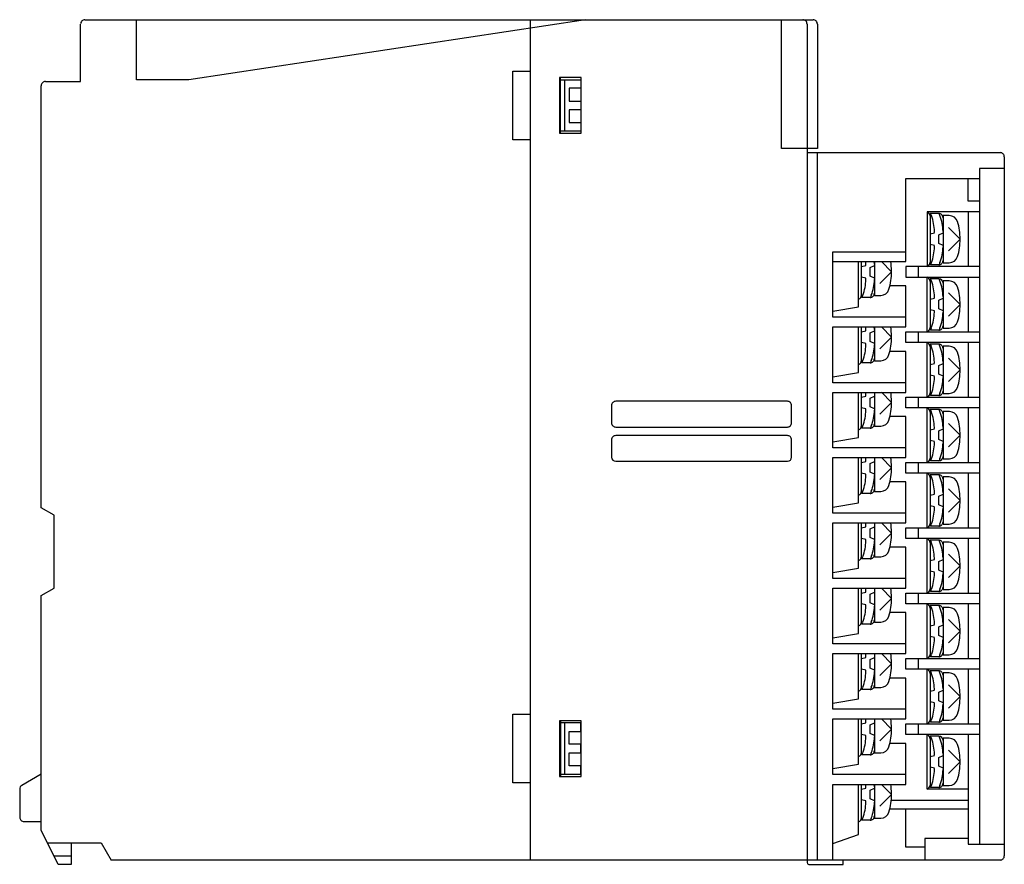
# Model space of a CAD drawing. Extents: x 0 to 115, y 0 to 98.
import ezdxf

# ---------------------------------------------------------------- set-up
doc = ezdxf.new("R2010")
doc.units = 0
doc.layers.add('DEFAULT_255_2_778', color=255, linetype='CONTINUOUS')

msp = doc.modelspace()

# ---------------------------------------------------------------- linework, layer by layer
at = {"layer": 'DEFAULT_255_2_778'}
for p, q in [((7.25, 91.07), (7.25, 97.77)), ((7.75, 98.27), (92.65, 98.27)), ((13.75, 91.27), (13.75, 98.27)), ((66.13, 98.27), (19.85, 91.27)), ((59.65, 98.27), (59.65, 0.27)), ((88.95, 83.27), (88.95, 98.27)), ((91.95, 97.77), (91.95, -0.03)), ((93.15, 97.77), (93.15, 83.27)), ((57.65, 84.27), (57.65, 92.27)), ((57.65, 92.27), (59.65, 92.27)), ((3.15, 91.07), (7.25, 91.07)), ((19.85, 91.27), (13.75, 91.27)), ((65.6, 91.52), (63.1, 91.52)), ((63.1, 91.52), (63.1, 85.02)), ((63.2, 85.02), (63.2, 91.52)), ((63.2, 91.27), (65.59, 91.27)), ((63.65, 91.27), (63.65, 85.27)), ((65.59, 91.27), (65.59, 90.27)), ((65.6, 85.02), (65.6, 91.52)), ((2.65, 41.35), (2.65, 90.57)), ((65.59, 90.27), (64.2, 90.27)), ((64.2, 90.27), (64.2, 88.77)), ((64.2, 88.77), (65.59, 88.77)), ((65.59, 88.77), (65.59, 87.77)), ((65.59, 87.77), (64.2, 87.77)), ((64.2, 87.77), (64.2, 86.27)), ((64.2, 86.27), (65.59, 86.27)), ((65.59, 86.27), (65.59, 85.27)), ((63.1, 85.02), (65.6, 85.02)), ((65.59, 85.27), (63.2, 85.27)), ((59.65, 84.27), (57.65, 84.27)), ((93.15, 83.27), (88.95, 83.27)), ((91.95, 82.77), (114.45, 82.77)), ((93.15, 0.27), (93.15, 82.77)), ((114.95, 82.27), (114.95, 0.77)), ((114.95, 80.92), (112.05, 80.92)), ((112.05, 80.92), (112.05, 2.12)), ((103.45, 70.06), (103.45, 79.77)), ((103.45, 79.77), (112.05, 79.77)), ((110.75, 77.1), (110.75, 79.77)), ((112.05, 77.1), (110.75, 77.1)), ((112.05, 75.88), (105.95, 75.88)), ((105.95, 75.88), (105.95, 69.48)), ((110.75, 75.88), (110.75, 69.48)), ((107.3, 75.68), (106.3, 75.68)), ((106.3, 75.68), (106.3, 69.68)), ((106.44, 75.43), (106.34, 75.68)), ((107.44, 75.43), (107.34, 75.68)), ((108.53, 75.43), (107.8, 75.43)), ((107.8, 75.43), (107.8, 69.93)), ((109.49, 74.73), (109.49, 74.73)), ((109.8, 72.68), (108.43, 74.05)), ((106.3, 73.3), (106.79, 73.43)), ((107.3, 73.18), (107.8, 73.43)), ((107.3, 72.18), (107.3, 73.18)), ((108.43, 71.32), (109.8, 72.68)), ((94.95, 63.58), (94.95, 71.2)), ((94.95, 71.2), (103.45, 71.2)), ((106.79, 71.93), (106.3, 72.07)), ((107.8, 71.93), (107.3, 72.18)), ((94.95, 70.06), (103.45, 70.06)), ((97.95, 64.78), (97.95, 70.06)), ((98.3, 65.87), (98.3, 70.06)), ((98.79, 69.62), (98.79, 70.06)), ((99.8, 69.76), (99.79, 70.06)), ((99.8, 70.06), (99.8, 66.12)), ((101.8, 68.87), (100.61, 70.06)), ((98.3, 69.49), (98.79, 69.62)), ((99.3, 69.37), (99.8, 69.62)), ((99.3, 68.37), (99.3, 69.37)), ((112.05, 69.48), (103.45, 69.48)), ((103.45, 69.48), (103.45, 68.26)), ((104.95, 68.26), (104.95, 69.48)), ((106.34, 69.68), (106.44, 69.94)), ((107.3, 69.68), (106.34, 69.68)), ((107.44, 69.94), (107.34, 69.68)), ((107.8, 69.93), (108.53, 69.93)), ((98.79, 68.12), (98.3, 68.26)), ((99.8, 68.12), (99.3, 68.37)), ((100.43, 67.51), (101.8, 68.87)), ((103.45, 68.26), (112.05, 68.26)), ((105.95, 61.86), (105.95, 68.26)), ((107.3, 68.06), (106.3, 68.06)), ((106.3, 68.06), (106.3, 62.06)), ((106.44, 67.81), (106.34, 68.06)), ((107.44, 67.81), (107.34, 68.06)), ((108.53, 67.81), (107.8, 67.81)), ((107.8, 67.81), (107.8, 62.31)), ((110.75, 68.26), (110.75, 61.86)), ((103.45, 67.22), (101.6, 67.22)), ((103.45, 62.44), (103.45, 67.22)), ((98.34, 65.87), (98.44, 66.13)), ((99.3, 65.87), (98.34, 65.87)), ((99.44, 66.13), (99.34, 65.87)), ((99.8, 66.12), (100.54, 66.12)), ((106.3, 65.68), (106.79, 65.81)), ((107.3, 65.56), (107.8, 65.81)), ((107.3, 64.56), (107.3, 65.56)), ((109.8, 65.06), (108.43, 66.43)), ((94.95, 64.27), (97.95, 64.78)), ((106.79, 64.31), (106.3, 64.45)), ((107.8, 64.31), (107.3, 64.56)), ((108.43, 63.7), (109.8, 65.06)), ((109.8, 65.06), (109.8, 65.06)), ((103.45, 63.58), (94.95, 63.58)), ((94.95, 55.94), (94.95, 62.44)), ((94.95, 62.44), (103.45, 62.44)), ((97.95, 57.14), (97.95, 62.44)), ((98.3, 58.25), (98.3, 62.44)), ((98.3, 61.87), (98.79, 62)), ((98.79, 62), (98.79, 62.44)), ((99.3, 61.75), (99.8, 62)), ((99.8, 62.14), (99.79, 62.44)), ((99.8, 62.44), (99.8, 58.5)), ((101.8, 61.25), (100.61, 62.44)), ((106.34, 62.06), (106.44, 62.32)), ((107.3, 62.06), (106.34, 62.06)), ((107.44, 62.32), (107.34, 62.06)), ((107.8, 62.31), (108.53, 62.31)), ((99.3, 60.75), (99.3, 61.75)), ((100.43, 59.89), (101.8, 61.25)), ((103.45, 60.64), (103.45, 61.86)), ((103.45, 61.86), (112.05, 61.86)), ((104.95, 60.64), (104.95, 61.86)), ((98.79, 60.5), (98.3, 60.64)), ((99.8, 60.5), (99.3, 60.75)), ((112.05, 60.64), (103.45, 60.64)), ((105.95, 54.24), (105.95, 60.64)), ((107.3, 60.44), (106.3, 60.44)), ((106.3, 60.44), (106.3, 54.44)), ((106.44, 60.19), (106.34, 60.44)), ((107.44, 60.19), (107.34, 60.44)), ((108.53, 60.19), (107.8, 60.19)), ((107.8, 60.19), (107.8, 54.69)), ((110.75, 60.64), (110.75, 54.24)), ((103.45, 59.58), (101.6, 59.58)), ((103.45, 54.8), (103.45, 59.58)), ((109.8, 57.44), (108.43, 58.81)), ((98.34, 58.25), (98.44, 58.51)), ((99.3, 58.25), (98.34, 58.25)), ((99.44, 58.51), (99.34, 58.25)), ((99.8, 58.5), (100.54, 58.5)), ((106.3, 58.06), (106.79, 58.19)), ((107.3, 57.94), (107.8, 58.19)), ((107.3, 56.94), (107.3, 57.94)), ((108.43, 56.08), (109.8, 57.44)), ((94.95, 56.63), (97.95, 57.14)), ((106.79, 56.69), (106.3, 56.83)), ((107.8, 56.69), (107.3, 56.94)), ((103.45, 55.94), (94.95, 55.94)), ((94.95, 48.34), (94.95, 54.8)), ((94.95, 54.8), (103.45, 54.8)), ((97.95, 49.54), (97.95, 54.82)), ((98.3, 50.63), (98.3, 54.82)), ((98.3, 54.25), (98.79, 54.38)), ((98.79, 54.38), (98.79, 54.82)), ((99.3, 54.13), (99.8, 54.38)), ((99.3, 53.13), (99.3, 54.13)), ((99.8, 54.82), (99.8, 50.88)), ((100.61, 54.82), (101.8, 53.63)), ((103.45, 53.02), (103.45, 54.24)), ((103.45, 54.24), (112.05, 54.24)), ((104.95, 53.02), (104.95, 54.24)), ((106.34, 54.44), (106.44, 54.7)), ((107.3, 54.44), (106.34, 54.44)), ((107.44, 54.7), (107.34, 54.44)), ((107.8, 54.69), (108.53, 54.69)), ((69.15, 53.27), (69.15, 51.27)), ((89.65, 53.77), (69.65, 53.77)), ((90.15, 51.27), (90.15, 53.27)), ((98.79, 52.88), (98.3, 53.02)), ((99.8, 52.88), (99.3, 53.13)), ((101.8, 53.63), (100.43, 52.27)), ((112.05, 53.02), (103.45, 53.02)), ((105.95, 46.62), (105.95, 53.02)), ((107.3, 52.82), (106.3, 52.82)), ((106.3, 52.82), (106.3, 46.82)), ((106.44, 52.57), (106.34, 52.82)), ((107.44, 52.57), (107.34, 52.82)), ((110.75, 53.02), (110.75, 46.62)), ((103.45, 51.98), (101.6, 51.98)), ((103.45, 47.2), (103.45, 51.98)), ((108.54, 52.57), (107.8, 52.57)), ((107.8, 52.57), (107.8, 47.07)), ((69.65, 50.77), (89.65, 50.77)), ((98.34, 50.63), (98.44, 50.89)), ((99.3, 50.63), (98.34, 50.63)), ((99.44, 50.89), (99.34, 50.63)), ((99.8, 50.88), (100.54, 50.88)), ((106.3, 50.44), (106.79, 50.57)), ((107.3, 50.32), (107.8, 50.57)), ((109.8, 49.82), (108.43, 51.19)), ((89.65, 49.77), (69.65, 49.77)), ((94.95, 49.03), (97.95, 49.54)), ((107.3, 49.32), (107.3, 50.32)), ((108.43, 48.46), (109.8, 49.82)), ((69.15, 49.27), (69.15, 47.27)), ((90.15, 47.27), (90.15, 49.27)), ((103.45, 48.34), (94.95, 48.34)), ((106.79, 49.07), (106.3, 49.21)), ((107.8, 49.07), (107.3, 49.32)), ((94.95, 40.72), (94.95, 47.2)), ((94.95, 47.2), (103.45, 47.2)), ((97.95, 41.92), (97.95, 47.2)), ((98.3, 43.01), (98.3, 47.2)), ((98.79, 46.76), (98.79, 47.2)), ((99.8, 47.2), (99.8, 43.26)), ((100.61, 47.2), (101.8, 46.01)), ((106.34, 46.82), (106.44, 47.08)), ((107.44, 47.08), (107.34, 46.82)), ((107.8, 47.07), (108.54, 47.07)), ((69.65, 46.77), (89.65, 46.77)), ((98.3, 46.63), (98.79, 46.76)), ((99.3, 46.51), (99.8, 46.76)), ((99.3, 45.51), (99.3, 46.51)), ((101.8, 46.01), (100.43, 44.65)), ((103.45, 45.4), (103.45, 46.62)), ((103.45, 46.62), (112.05, 46.62)), ((104.95, 45.4), (104.95, 46.62)), ((107.3, 46.82), (106.34, 46.82)), ((98.79, 45.26), (98.3, 45.4)), ((99.8, 45.26), (99.3, 45.51)), ((112.05, 45.4), (103.45, 45.4)), ((105.95, 39), (105.95, 45.4)), ((107.3, 45.2), (106.3, 45.2)), ((106.3, 45.2), (106.3, 39.2)), ((106.44, 44.95), (106.34, 45.2)), ((107.44, 44.95), (107.34, 45.2)), ((108.53, 44.95), (107.8, 44.95)), ((107.8, 44.95), (107.8, 39.45)), ((110.75, 45.4), (110.75, 39)), ((103.45, 44.36), (101.6, 44.36)), ((103.45, 39.58), (103.45, 44.36)), ((98.34, 43.01), (98.44, 43.27)), ((99.3, 43.01), (98.34, 43.01)), ((99.44, 43.27), (99.34, 43.01)), ((99.8, 43.26), (100.54, 43.26)), ((106.3, 42.82), (106.79, 42.95)), ((107.3, 42.7), (107.8, 42.95)), ((107.3, 41.7), (107.3, 42.7)), ((109.8, 42.2), (108.43, 43.57)), ((4.15, 40.49), (2.65, 41.35)), ((94.95, 41.41), (97.95, 41.92)), ((106.79, 41.45), (106.3, 41.59)), ((107.8, 41.45), (107.3, 41.7)), ((108.43, 40.84), (109.8, 42.2)), ((4.15, 31.99), (4.15, 40.49)), ((103.45, 40.72), (94.95, 40.72)), ((94.95, 33.1), (94.95, 39.58)), ((94.95, 39.58), (103.45, 39.58)), ((97.95, 34.3), (97.95, 39.58)), ((98.3, 35.39), (98.3, 39.58)), ((98.3, 39.01), (98.79, 39.14)), ((98.79, 39.14), (98.79, 39.58)), ((99.3, 38.89), (99.8, 39.14)), ((99.8, 39.58), (99.8, 35.64)), ((100.61, 39.58), (101.8, 38.39)), ((106.34, 39.2), (106.44, 39.46)), ((107.3, 39.2), (106.34, 39.2)), ((107.44, 39.46), (107.34, 39.2)), ((107.8, 39.45), (108.53, 39.45)), ((99.3, 37.89), (99.3, 38.89)), ((99.8, 37.64), (99.3, 37.89)), ((101.8, 38.39), (100.43, 37.03)), ((103.45, 37.78), (103.45, 39)), ((103.45, 39), (112.05, 39)), ((104.95, 37.78), (104.95, 39)), ((98.79, 37.64), (98.3, 37.78)), ((103.45, 36.74), (101.6, 36.74)), ((112.05, 37.78), (103.45, 37.78)), ((103.45, 31.96), (103.45, 36.74)), ((105.95, 31.38), (105.95, 37.78)), ((107.3, 37.58), (106.3, 37.58)), ((106.3, 37.58), (106.3, 31.58)), ((106.44, 37.33), (106.34, 37.58)), ((107.44, 37.33), (107.34, 37.58)), ((108.53, 37.33), (107.8, 37.33)), ((107.8, 37.33), (107.8, 31.83)), ((110.75, 37.78), (110.75, 31.38)), ((98.34, 35.39), (98.44, 35.65)), ((99.44, 35.65), (99.34, 35.39)), ((99.8, 35.64), (100.54, 35.64)), ((109.8, 34.58), (108.43, 35.95)), ((99.3, 35.39), (98.34, 35.39)), ((106.3, 35.2), (106.79, 35.33)), ((107.3, 35.08), (107.8, 35.33)), ((107.3, 34.08), (107.3, 35.08)), ((108.43, 33.22), (109.8, 34.58)), ((94.95, 33.79), (97.95, 34.3)), ((106.79, 33.83), (106.3, 33.97)), ((107.8, 33.83), (107.3, 34.08)), ((103.45, 33.1), (94.95, 33.1)), ((109.49, 32.54), (109.49, 32.54)), ((2.65, 31.12), (4.15, 31.99)), ((2.65, 3.74), (2.65, 31.12)), ((94.95, 25.48), (94.95, 31.96)), ((94.95, 31.96), (103.45, 31.96)), ((97.95, 26.68), (97.95, 31.96)), ((98.3, 27.77), (98.3, 31.96)), ((98.3, 31.39), (98.79, 31.52)), ((98.79, 31.52), (98.79, 31.96)), ((99.3, 31.27), (99.8, 31.52)), ((99.3, 30.27), (99.3, 31.27)), ((99.8, 31.96), (99.8, 28.02)), ((100.61, 31.96), (101.8, 30.77)), ((103.45, 30.16), (103.45, 31.38)), ((103.45, 31.38), (112.05, 31.38)), ((104.95, 30.16), (104.95, 31.38)), ((106.34, 31.58), (106.44, 31.84)), ((107.3, 31.58), (106.34, 31.58)), ((107.44, 31.84), (107.34, 31.58)), ((107.8, 31.83), (108.53, 31.83)), ((98.79, 30.02), (98.3, 30.16)), ((99.8, 30.02), (99.3, 30.27)), ((101.8, 30.77), (100.43, 29.41)), ((112.05, 30.16), (103.45, 30.16)), ((105.95, 23.76), (105.95, 30.16)), ((107.3, 29.96), (106.3, 29.96)), ((106.3, 29.96), (106.3, 23.96)), ((106.44, 29.71), (106.34, 29.96)), ((107.44, 29.71), (107.34, 29.96)), ((110.75, 30.16), (110.75, 23.76)), ((103.45, 29.12), (101.6, 29.12)), ((103.45, 24.34), (103.45, 29.12)), ((108.53, 29.71), (107.8, 29.71)), ((107.8, 29.71), (107.8, 24.21)), ((98.34, 27.77), (98.44, 28.03)), ((99.3, 27.77), (98.34, 27.77)), ((99.44, 28.03), (99.34, 27.77)), ((99.8, 28.02), (100.54, 28.02)), ((106.3, 27.58), (106.79, 27.71)), ((107.3, 27.46), (107.8, 27.71)), ((109.8, 26.96), (108.43, 28.33)), ((94.95, 26.17), (97.95, 26.68)), ((107.3, 26.46), (107.3, 27.46)), ((107.8, 26.21), (107.3, 26.46)), ((108.43, 25.6), (109.8, 26.96)), ((103.45, 25.48), (94.95, 25.48)), ((106.79, 26.21), (106.3, 26.35)), ((94.95, 17.86), (94.95, 24.34)), ((94.95, 24.34), (103.45, 24.34)), ((97.95, 19.06), (97.95, 24.34)), ((98.3, 20.15), (98.3, 24.34)), ((98.79, 23.9), (98.79, 24.34)), ((99.8, 24.34), (99.8, 20.4)), ((100.61, 24.34), (101.8, 23.15)), ((106.34, 23.96), (106.44, 24.22)), ((107.44, 24.22), (107.34, 23.96)), ((107.8, 24.21), (108.53, 24.21)), ((98.3, 23.77), (98.79, 23.9)), ((99.3, 23.65), (99.8, 23.9)), ((99.3, 22.65), (99.3, 23.65)), ((101.8, 23.15), (100.43, 21.79)), ((103.45, 22.54), (103.45, 23.76)), ((103.45, 23.76), (112.05, 23.76)), ((104.95, 22.54), (104.95, 23.76)), ((107.3, 23.96), (106.34, 23.96)), ((98.79, 22.4), (98.3, 22.54)), ((99.8, 22.4), (99.3, 22.65)), ((112.05, 22.54), (103.45, 22.54)), ((105.95, 16.14), (105.95, 22.54)), ((107.3, 22.34), (106.3, 22.34)), ((106.3, 22.34), (106.3, 16.34)), ((106.44, 22.09), (106.34, 22.34)), ((107.44, 22.09), (107.34, 22.34)), ((108.53, 22.09), (107.8, 22.09)), ((107.8, 22.09), (107.8, 16.59)), ((110.75, 22.54), (110.75, 16.14)), ((103.45, 21.5), (101.6, 21.5)), ((103.45, 16.72), (103.45, 21.5)), ((109.8, 19.34), (108.43, 20.71)), ((98.34, 20.15), (98.44, 20.41)), ((99.3, 20.15), (98.34, 20.15)), ((99.44, 20.41), (99.34, 20.15)), ((99.8, 20.4), (100.54, 20.4)), ((106.3, 19.96), (106.79, 20.09)), ((107.3, 19.84), (107.8, 20.09)), ((107.3, 18.84), (107.3, 19.84)), ((94.95, 18.55), (97.95, 19.06)), ((106.79, 18.59), (106.3, 18.73)), ((107.8, 18.59), (107.3, 18.84)), ((108.43, 17.98), (109.8, 19.34)), ((57.65, 9.27), (57.65, 17.27)), ((57.65, 17.27), (59.65, 17.27)), ((103.45, 17.86), (94.95, 17.86)), ((65.6, 16.52), (63.1, 16.52)), ((63.1, 16.52), (63.1, 10.02)), ((63.2, 16.52), (63.2, 10.02)), ((65.59, 16.27), (63.2, 16.27)), ((63.65, 16.27), (63.65, 10.27)), ((65.59, 15.27), (65.59, 16.27)), ((65.6, 10.02), (65.6, 16.52)), ((94.95, 10.24), (94.95, 16.72)), ((94.95, 16.72), (103.45, 16.72)), ((97.95, 11.44), (97.95, 16.72)), ((98.3, 12.53), (98.3, 16.72)), ((98.3, 16.15), (98.79, 16.28)), ((98.79, 16.28), (98.79, 16.72)), ((99.3, 16.03), (99.8, 16.28)), ((99.8, 16.72), (99.8, 12.78)), ((100.61, 16.72), (101.8, 15.53)), ((103.45, 14.92), (103.45, 16.14)), ((103.45, 16.14), (112.05, 16.14)), ((104.95, 14.92), (104.95, 16.14)), ((106.34, 16.34), (106.44, 16.6)), ((107.3, 16.34), (106.34, 16.34)), ((107.44, 16.6), (107.34, 16.34)), ((107.8, 16.59), (108.53, 16.59)), ((64.2, 13.77), (64.2, 15.27)), ((64.2, 15.27), (65.59, 15.27)), ((99.3, 15.03), (99.3, 16.03)), ((99.8, 14.78), (99.3, 15.03)), ((101.8, 15.53), (100.43, 14.17)), ((98.79, 14.78), (98.3, 14.92)), ((103.45, 13.88), (101.6, 13.88)), ((112.05, 14.92), (103.45, 14.92)), ((103.45, 9.1), (103.45, 13.88)), ((105.95, 8.52), (105.95, 14.92)), ((107.3, 14.72), (106.3, 14.72)), ((106.3, 14.72), (106.3, 8.72)), ((106.3, 14.42), (106.3, 14.42)), ((106.44, 14.47), (106.34, 14.72)), ((107.44, 14.47), (107.34, 14.72)), ((108.53, 14.47), (107.8, 14.47)), ((107.8, 14.47), (107.8, 8.97)), ((110.75, 14.92), (110.75, 2.12)), ((65.59, 13.77), (64.2, 13.77)), ((64.2, 11.27), (64.2, 12.77)), ((64.2, 12.77), (65.59, 12.77)), ((65.59, 12.77), (65.59, 13.77)), ((98.34, 12.53), (98.44, 12.79)), ((99.44, 12.79), (99.34, 12.53)), ((99.8, 12.78), (100.54, 12.78)), ((109.8, 11.72), (108.43, 13.09)), ((99.3, 12.53), (98.34, 12.53)), ((106.3, 12.34), (106.79, 12.47)), ((107.3, 12.22), (107.8, 12.47)), ((107.3, 11.22), (107.3, 12.22)), ((108.43, 10.36), (109.8, 11.72)), ((109.8, 11.72), (109.8, 11.72)), ((65.59, 11.27), (64.2, 11.27)), ((65.59, 10.27), (65.59, 11.27)), ((94.95, 10.93), (97.95, 11.44)), ((106.79, 10.97), (106.3, 11.11)), ((107.8, 10.97), (107.3, 11.22)), ((2.65, 10.27), (0.4, 8.97)), ((59.65, 9.27), (57.65, 9.27)), ((63.1, 10.02), (65.6, 10.02)), ((63.2, 10.27), (65.59, 10.27)), ((103.45, 10.24), (94.95, 10.24)), ((0.15, 8.54), (0.15, 5.27)), ((94.95, 0.27), (94.95, 9.1)), ((94.95, 9.1), (103.45, 9.1)), ((97.95, 3.24), (97.95, 9.1)), ((98.3, 4.91), (98.3, 9.1)), ((98.3, 8.53), (98.79, 8.66)), ((98.79, 8.66), (98.79, 9.1)), ((99.3, 8.41), (99.8, 8.66)), ((99.3, 7.41), (99.3, 8.41)), ((99.8, 8.8), (99.79, 9.1)), ((99.8, 9.1), (99.8, 5.16)), ((101.8, 7.91), (100.61, 9.1)), ((110.75, 8.52), (105.95, 8.52)), ((106.34, 8.72), (106.44, 8.98)), ((107.3, 8.72), (106.34, 8.72)), ((107.44, 8.98), (107.34, 8.72)), ((107.8, 8.97), (108.53, 8.97)), ((98.79, 7.16), (98.3, 7.3)), ((99.8, 7.16), (99.3, 7.41)), ((100.43, 6.55), (101.8, 7.91)), ((101.76, 7.24), (110.75, 7.24)), ((101.6, 6.24), (110.75, 6.24)), ((103.45, 1.77), (103.45, 6.24)), ((0.65, 4.77), (2.65, 4.77)), ((98.34, 4.91), (98.44, 5.17)), ((99.3, 4.91), (98.34, 4.91)), ((99.44, 5.17), (99.34, 4.91)), ((99.8, 5.16), (100.54, 5.16)), ((4.65, -0.23), (2.65, 3.74)), ((94.95, 2.21), (97.95, 3.24)), ((110.75, 2.77), (105.7, 2.77)), ((105.7, 2.77), (105.7, 0.27)), ((3.39, 2.27), (9.65, 2.27)), ((6.15, 2.27), (6.15, -0.23)), ((9.65, 2.27), (10.8, 0.27)), ((105.7, 1.77), (103.45, 1.77)), ((110.75, 2.12), (114.95, 2.12)), ((4.14, 0.77), (6.15, 0.77)), ((114.45, 0.27), (10.8, 0.27)), ((96.15, -0.23), (96.15, 0.27)), ((6.15, -0.23), (4.65, -0.23)), ((92.15, -0.23), (96.15, -0.23))]:
    msp.add_line(p, q, dxfattribs=at)
for centre, radius, start, end in [((7.75, 97.77), 0.5, 134.9849, 179.9665), ((7.75, 97.77), 0.5, 90.0417, 135.0068), ((91.45, 97.77), 0.5, 359.9996, 90.0004), ((92.65, 97.77), 0.5, 359.9996, 90.0004), ((3.15, 90.57), 0.5, 134.9959, 179.9947), ((3.15, 90.57), 0.5, 89.9888, 135.0206), ((114.45, 82.27), 0.5, 359.9996, 90.0004), ((105.8, 75.38), 0.5, 0.0072, 72.5474), ((101.8, 73.57), 5, 359.9991, 21.7982), ((107.3, 75.18), 0.5, 359.9899, 89.9987), ((102.8, 73.57), 5, 359.9999, 21.8071), ((108.53, 74.43), 1, 16.9702, 89.9967), ((102.8, 72.68), 7, 359.9995, 16.9575), ((101.79, 73.57), 5, 358.4216, 359.9998), ((102.8, 72.68), 7, 343.0425, 0.0005), ((101.8, 71.8), 5, 338.2007, 0.0011), ((101.79, 71.8), 5, 0.0001, 1.5787), ((102.8, 71.8), 5, 338.1962, 359.9957), ((94.8, 68.87), 7, 1.1644, 9.7888), ((107.3, 70.18), 0.5, 269.9996, 0.0004), ((108.53, 70.93), 1, 270.0033, 343.0297), ((94.8, 68.87), 7, 0.0001, 1.1644), ((105.8, 69.98), 0.5, 287.4675, 0.0051), ((93.8, 67.99), 5, 338.2016, 0.0002), ((93.79, 67.99), 5, 0.0002, 1.5787), ((94.8, 67.99), 5, 338.1918, 0.0001), ((94.8, 68.87), 7, 343.0417, 0.0008), ((105.8, 67.76), 0.5, 359.996, 72.543), ((101.8, 65.95), 5, 359.9989, 21.7993), ((107.3, 67.56), 0.5, 0.0062, 89.9938), ((102.8, 65.95), 5, 0.0043, 21.8027), ((108.53, 66.81), 1, 16.9629, 89.9963), ((100.54, 67.12), 1, 270.0036, 343.0372), ((102.8, 65.06), 7, 359.9993, 16.9584), ((97.8, 66.17), 0.5, 287.463, 359.9939), ((99.3, 66.37), 0.5, 269.9996, 0.0004), ((101.79, 65.95), 5, 358.4213, 359.9999), ((101.8, 64.18), 5, 360, 1.5789), ((102.8, 65.06), 7, 343.0425, 359.9911), ((101.79, 64.18), 5, 338.2062, 359.9967), ((102.8, 64.18), 5, 338.1933, 359.9926), ((94.8, 61.25), 7, 1.1644, 9.7888), ((105.8, 62.36), 0.5, 287.4674, 0.0051), ((107.3, 62.56), 0.5, 270.0013, 0.0101), ((108.53, 63.31), 1, 270.0141, 343.0267), ((94.8, 61.25), 7, 343.0417, 0.0008), ((94.8, 61.25), 7, 0.0001, 1.1644), ((93.8, 60.37), 5, 338.2007, 0.0011), ((93.79, 60.37), 5, 0.0001, 1.5787), ((94.8, 60.37), 5, 338.1918, 0.0001), ((105.8, 60.14), 0.5, 359.9966, 72.5579), ((101.79, 58.33), 5, 359.9995, 21.7892), ((107.3, 59.94), 0.5, 359.9996, 90.0004), ((102.8, 58.33), 5, 0.0074, 21.8055), ((108.53, 59.19), 1, 16.9702, 89.9967), ((97.8, 58.55), 0.5, 287.463, 359.9939), ((99.3, 58.75), 0.5, 269.9996, 0.0004), ((100.54, 59.5), 1, 270.0036, 343.0372), ((102.8, 57.44), 7, 359.9995, 16.9615), ((101.79, 58.33), 5, 358.4296, 0), ((102.8, 57.44), 7, 343.0385, 0.0005), ((101.8, 56.56), 5, 338.2007, 0.0011), ((101.79, 56.56), 5, 0.0001, 1.5787), ((102.8, 56.56), 5, 338.1909, 0.0009), ((108.53, 55.69), 1, 270.0033, 343.0297), ((94.8, 53.63), 7, 1.1644, 9.7888), ((105.8, 54.74), 0.5, 287.4597, 0.0129), ((107.3, 54.94), 0.5, 269.9996, 0.0004), ((69.65, 53.27), 0.5, 89.9899, 179.9987), ((89.65, 53.27), 0.5, 0.0013, 90.0101), ((93.79, 52.75), 5, 0.0002, 1.5787), ((94.8, 53.63), 7, 343.0417, 0.0008), ((94.8, 53.63), 7, 0.0001, 1.1644), ((105.8, 52.52), 0.5, 359.9955, 72.5476), ((107.3, 52.32), 0.5, 359.9996, 90.0004), ((93.8, 52.75), 5, 338.2016, 0.0002), ((94.8, 52.75), 5, 338.1926, 359.9992), ((101.79, 50.71), 5, 359.9987, 21.7911), ((102.8, 50.71), 5, 0.0074, 21.8067), ((108.54, 51.57), 1, 16.9702, 89.9967), ((102.8, 49.82), 7, 359.9995, 16.9615), ((69.65, 51.27), 0.5, 179.9996, 270.0004), ((89.65, 51.27), 0.5, 269.9996, 0.0004), ((97.8, 50.93), 0.5, 287.4752, 359.9973), ((99.3, 51.13), 0.5, 269.9996, 0.0004), ((100.54, 51.88), 1, 270.0037, 343.0371), ((101.79, 50.71), 5, 358.4296, 0), ((69.65, 49.27), 0.5, 89.9996, 180.0004), ((89.65, 49.27), 0.5, 359.9996, 90.0004), ((102.8, 49.82), 7, 343.0385, 0.0005), ((101.8, 48.94), 5, 338.2026, 0.0004), ((101.79, 48.94), 5, 0.0001, 1.5787), ((102.8, 48.94), 5, 338.1929, 0.0001), ((69.65, 47.27), 0.5, 180.0086, 270.0028), ((89.65, 47.27), 0.5, 269.9972, 359.9914), ((94.8, 46.01), 7, 1.1619, 9.7886), ((105.8, 47.12), 0.5, 287.457, 0.004), ((107.3, 47.32), 0.5, 269.9972, 359.9913), ((108.54, 48.07), 1, 270.0033, 343.0297), ((94.8, 46.01), 7, 343.041, 0.0001), ((94.8, 46.01), 7, 359.9999, 1.1622), ((93.8, 45.13), 5, 338.2007, 0.0011), ((93.79, 45.13), 5, 0.0001, 1.5787), ((94.8, 45.13), 5, 338.1926, 359.9992), ((105.8, 44.9), 0.5, 359.9966, 72.5579), ((101.79, 43.09), 5.01, 0.0037, 21.7816), ((107.3, 44.7), 0.5, 359.9996, 90.0004), ((102.8, 43.09), 5, 0.0074, 21.8055), ((108.53, 43.95), 1, 16.9703, 89.9967), ((100.54, 44.26), 1, 270.0003, 343.0462), ((102.8, 42.2), 7, 359.9995, 16.9615), ((97.8, 43.31), 0.5, 287.4674, 0.0051), ((99.3, 43.51), 0.5, 269.9996, 0.0004), ((101.79, 43.09), 5, 358.4296, 0.0001), ((101.79, 41.32), 5, 0.0001, 1.5787), ((102.8, 42.2), 7, 343.0385, 0.0005), ((101.8, 41.32), 5, 338.2007, 0.0011), ((102.8, 41.32), 5, 338.1918, 0.0001), ((94.8, 38.39), 7, 1.1644, 9.7888), ((105.8, 39.5), 0.5, 287.4674, 0.0051), ((107.3, 39.7), 0.5, 269.9996, 0.0004), ((108.53, 40.45), 1, 270.0033, 343.0297), ((94.8, 38.39), 7, 343.0417, 0.0008), ((94.8, 38.39), 7, 0.0001, 1.1644), ((93.8, 37.51), 5, 338.2016, 0.0002), ((93.79, 37.51), 5, 0.0002, 1.5787), ((94.8, 37.51), 5, 338.1926, 359.9992), ((105.8, 37.28), 0.5, 359.9966, 72.5579), ((101.79, 35.47), 5, 359.9989, 21.79), ((107.3, 37.08), 0.5, 359.9996, 90.0004), ((102.8, 35.47), 5, 0.0074, 21.8055), ((108.53, 36.33), 1, 16.9702, 89.9967), ((97.8, 35.69), 0.5, 287.4752, 359.9973), ((99.3, 35.89), 0.5, 269.9996, 0.0004), ((100.54, 36.64), 1, 270.0037, 343.0371), ((102.8, 34.58), 7, 359.9995, 16.9615), ((101.79, 35.47), 5.01, 358.4298, 0), ((102.8, 34.58), 7, 343.0385, 0.0005), ((101.8, 33.7), 5, 338.2016, 0.0002), ((101.79, 33.7), 5, 0.0002, 1.5787), ((102.8, 33.7), 5, 338.1918, 0.0001), ((108.53, 32.83), 1, 270.0033, 343.0297), ((94.8, 30.77), 7, 1.1619, 9.7886), ((105.8, 31.88), 0.5, 287.4674, 0.0051), ((107.3, 32.08), 0.5, 269.9996, 0.0004), ((93.8, 29.89), 5, 338.2007, 0.0011), ((93.79, 29.89), 5, 0.0001, 1.5787), ((94.8, 29.89), 5, 338.1926, 359.9992), ((94.8, 30.77), 7, 343.041, 0.0001), ((94.8, 30.77), 7, 359.9999, 1.1622), ((105.8, 29.66), 0.5, 359.9966, 72.5579), ((107.3, 29.46), 0.5, 359.9996, 90.0004), ((100.54, 29.02), 1, 270.0003, 343.0462), ((101.8, 27.85), 5, 359.9996, 21.7974), ((102.8, 27.85), 5, 0.0074, 21.8055), ((108.53, 28.71), 1, 16.9664, 90.0006), ((102.8, 26.96), 7, 359.9995, 16.9615), ((97.8, 28.07), 0.5, 287.4674, 0.0051), ((99.3, 28.27), 0.5, 269.9996, 0.0004), ((101.79, 27.85), 5, 358.4213, 359.9999), ((102.8, 26.96), 7, 343.0385, 0.0005), ((101.8, 26.08), 5, 338.2007, 0.0011), ((101.79, 26.08), 5, 0.0001, 1.5787), ((102.8, 26.08), 5, 338.1918, 0.0001), ((94.8, 23.15), 7, 1.1619, 9.7886), ((105.8, 24.26), 0.5, 287.4674, 0.0051), ((107.3, 24.46), 0.5, 269.9996, 0.0004), ((108.53, 25.21), 1, 269.9994, 343.0336), ((94.8, 23.15), 7, 343.041, 0.0001), ((94.8, 23.15), 7, 359.9999, 1.1622), ((93.8, 22.27), 5, 338.2007, 0.0011), ((93.79, 22.27), 5, 0.0001, 1.5787), ((94.8, 22.27), 5, 338.1918, 0.0001), ((105.8, 22.04), 0.5, 359.9966, 72.5579), ((101.79, 20.23), 5, 359.9995, 21.7892), ((107.3, 21.84), 0.5, 359.9996, 90.0004), ((102.8, 20.23), 5, 0.0074, 21.8055), ((108.53, 21.09), 1, 16.9702, 89.9967), ((100.54, 21.4), 1, 270.0003, 343.0462), ((102.8, 19.34), 7, 359.9995, 16.9615), ((97.8, 20.45), 0.5, 287.4674, 0.0051), ((99.3, 20.65), 0.5, 269.9996, 0.0004), ((101.79, 20.23), 5, 358.4296, 0), ((101.8, 18.46), 5, 338.2007, 0.0011), ((101.79, 18.46), 5, 0.0001, 1.5787), ((102.8, 18.46), 5, 338.1909, 0.0009), ((102.8, 19.34), 7, 343.0385, 0.0005), ((108.53, 17.59), 1, 270.0033, 343.0297), ((94.8, 15.53), 7, 1.1823, 9.7878), ((105.8, 16.64), 0.5, 287.4597, 0.0129), ((107.3, 16.84), 0.5, 269.9996, 0.0004), ((94.8, 15.53), 7, 343.0411, 0.0002), ((94.8, 15.53), 7, 0.0001, 1.1823), ((93.8, 14.65), 5, 338.2007, 0.0011), ((93.79, 14.65), 5, 0.0001, 1.5787), ((94.8, 14.65), 5, 338.1918, 0.0001), ((105.8, 14.42), 0.5, 0.0185, 72.5354), ((101.8, 12.61), 5, 359.9998, 21.7984), ((107.3, 14.22), 0.5, 359.9972, 89.9914), ((102.8, 12.61), 5, 0.0008, 21.8074), ((108.53, 13.47), 1, 16.9733, 89.9859), ((97.8, 12.83), 0.5, 287.4674, 0.0051), ((99.3, 13.03), 0.5, 269.9996, 0.0004), ((100.54, 13.78), 1, 270.0108, 343.0357), ((102.8, 11.72), 7, 0.0089, 16.9575), ((101.79, 12.61), 5, 358.4213, 359.9998), ((102.8, 11.72), 7, 343.0416, 0.0007), ((101.8, 10.84), 5, 338.2016, 0.0002), ((101.79, 10.84), 5, 0.0002, 1.5787), ((102.8, 10.84), 5, 338.1973, 359.9957), ((107.3, 9.22), 0.5, 269.9899, 359.9987), ((108.53, 9.97), 1, 270.0037, 343.0371), ((0.65, 8.54), 0.5, 120.0144, 179.9612), ((94.8, 7.91), 7, 1.186, 9.7881), ((94.8, 7.91), 7, 0.0001, 1.1858), ((105.8, 9.02), 0.5, 287.4571, 0.004), ((93.8, 7.03), 5, 338.2016, 0.0002), ((93.79, 7.03), 5, 0.0002, 1.5787), ((94.8, 7.03), 5, 338.1926, 359.9992), ((94.8, 7.91), 7, 343.0425, 0.0004), ((100.54, 6.16), 1, 270.0033, 343.0297), ((0.65, 5.27), 0.5, 179.9996, 270.0004), ((97.8, 5.21), 0.5, 287.4675, 0.0051), ((99.3, 5.41), 0.5, 269.9996, 0.0004), ((114.45, 0.77), 0.5, 269.9996, 0.0004), ((92.15, -0.03), 0.2, 180.0026, 269.9974)]:
    msp.add_arc(centre, radius, start, end, dxfattribs=at)

doc.saveas('drawing.dxf')
